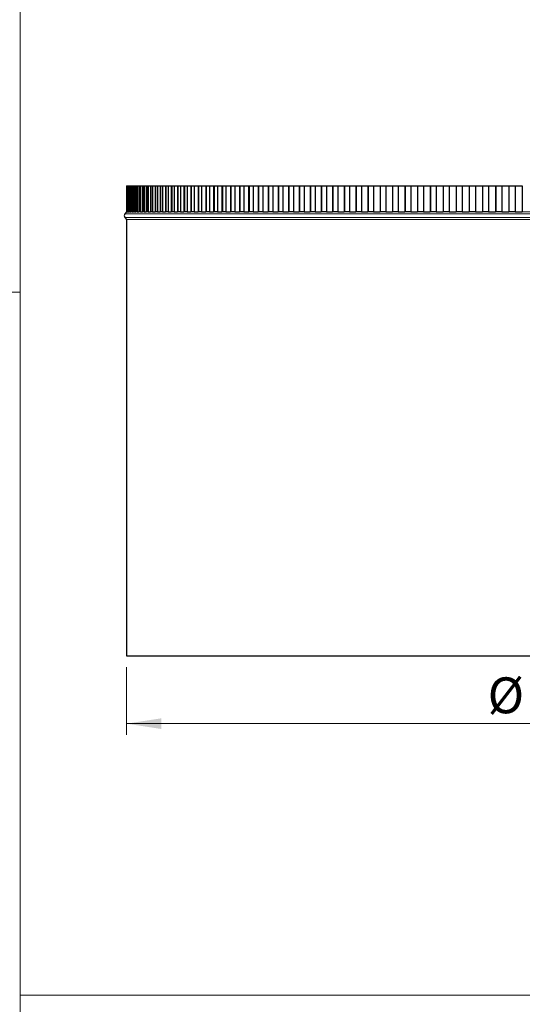
# Model space of a CAD drawing. Units: millimetres. Extents: x 10 to 593, y 4 to 411.
# Drawn here: x 430 to 474, y 233 to 320 of the extents above; entities that cross this region are included whole.
import ezdxf

# ---------------------------------------------------------------- set-up
doc = ezdxf.new("R2010")
doc.units = ezdxf.units.MM
doc.styles.add('SLDTEXTSTYLE2', font='ARIAL.TTF', dxfattribs={"width": 0.948})
doc.dimstyles.new('SLDDIMSTYLE0', dxfattribs={"dimtxt": 3.081982, "dimasz": 3.081982, "dimexe": 0, "dimexo": 0.0625, "dimgap": 0.770496, "dimtad": 1, "dimlfac": 10, "dimrnd": 1e-09, "dimzin": 12, "dimdsep": 46, "dimtxsty": 'SLDTEXTSTYLE2', "dimsah": 1, "dimcen": 0.09, "dimadec": 0, "dimazin": 3, "dimtfac": 1, "dimtofl": 0, "dimtmove": 0, "dimatfit": 3, "dimfxl": 1, "dimfrac": 2, "dimtolj": 1, "dimtzin": 12, "dimarcsym": 0})

# ---------------------------------------------------------------- blocks, each defined once
blk = doc.blocks.new('*D31')
at = {"color": 7, "linetype": 'Continuous', "lineweight": 0, "true_color": 0xffffff}
for p, q in [((439.29, 262.846), (439.29, 256.846)), ((514.69, 262.846), (514.69, 256.846)), ((514.69, 257.836), (439.29, 257.836))]:
    blk.add_line(p, q, dxfattribs=at)
for points in [[(439.29, 257.836), (442.372, 257.362), (442.372, 258.31)], [(514.69, 257.836), (511.608, 258.31), (511.608, 257.362)]]:
    blk.add_solid(points, dxfattribs=at)
at = {"color": 7, "linetype": 'Continuous', "lineweight": 0, "true_color": 0xffffff, "char_height": 3.175, "attachment_point": 1, "style": 'SLDTEXTSTYLE2'}
for s, insert in [('%%c', (471.216, 261.929)), ('754', (475.711, 261.929))]:
    blk.add_mtext(s, dxfattribs=dict(at, insert=insert))

msp = doc.modelspace()

# ---------------------------------------------------------------- linework, layer by layer
at = {"color": 7, "linetype": 'Continuous', "lineweight": 0}
for p, q in [((429.895847, 48.531412), (429.895847, 410)), ((476.990444, 302.93781), (439.141685, 302.93781)), ((476.990444, 302.634528), (439.141685, 302.634528)), ((476.990444, 303.130103), (439.288393, 303.130103)), ((476.990444, 302.442235), (439.288393, 302.442235)), ((439.290444, 302.436169), (476.990444, 302.436169)), ((220, 296), (429.895847, 296))]:
    msp.add_line(p, q, dxfattribs=at)
at = {"color": 7, "linetype": 'Continuous', "lineweight": 30}
for p, q in [((439.28898, 305.436169), (439.28898, 303.136169)), ((439.28898, 305.436169), (439.297671, 305.436169)), ((439.297671, 305.436169), (439.297671, 303.136169)), ((439.297671, 305.436169), (439.314178, 305.436169)), ((439.314178, 305.436169), (439.314178, 303.136169)), ((439.314178, 305.436169), (439.342538, 305.436169)), ((439.342538, 305.436169), (439.342538, 303.136169)), ((439.342538, 305.436169), (439.376557, 305.436169)), ((439.376557, 305.436169), (439.376557, 303.136169)), ((439.376557, 305.436169), (439.42456, 305.436169)), ((439.42456, 305.436169), (439.42456, 303.136169)), ((439.42456, 305.436169), (439.476058, 305.436169)), ((439.476058, 305.436169), (439.476058, 303.136169)), ((439.476058, 305.436169), (439.543656, 305.436169)), ((439.543656, 305.436169), (439.543656, 303.136169)), ((439.543656, 305.436169), (439.59536, 305.436169)), ((439.59536, 305.436169), (439.59536, 303.136169)), ((439.59536, 305.436169), (439.61258, 305.436169)), ((439.61258, 305.436169), (439.61258, 303.136169)), ((439.61258, 305.436169), (439.699707, 305.436169)), ((439.699707, 305.436169), (439.699707, 303.136169)), ((439.699707, 305.436169), (439.751196, 305.436169)), ((439.751196, 305.436169), (439.751196, 303.136169)), ((439.751196, 305.436169), (439.785991, 305.436169)), ((439.785991, 305.436169), (439.785991, 303.136169)), ((439.785991, 305.436169), (439.892558, 305.436169)), ((439.892558, 305.436169), (439.892558, 303.136169)), ((439.892558, 305.436169), (439.943785, 305.436169)), ((439.943785, 305.436169), (439.943785, 303.136169)), ((439.943785, 305.436169), (439.996115, 305.436169)), ((439.996115, 305.436169), (439.996115, 303.136169)), ((439.996115, 305.436169), (440.122021, 305.436169)), ((440.122021, 305.436169), (440.122021, 303.136169)), ((440.122021, 305.436169), (440.172932, 305.436169)), ((440.172932, 305.436169), (440.172932, 303.136169)), ((440.172932, 305.436169), (440.240294, 305.436169)), ((440.24275, 305.436169), (440.24275, 303.136169)), ((440.24275, 305.436169), (440.387866, 305.436169)), ((440.387866, 305.436169), (440.387866, 303.136169)), ((440.387866, 305.436169), (440.438417, 305.436169)), ((440.438417, 305.436169), (440.438417, 303.136169)), ((440.438417, 305.436169), (440.525652, 305.436169)), ((440.525652, 305.436169), (440.525652, 303.136169)), ((440.525652, 305.436169), (440.689839, 305.436169)), ((440.689839, 305.436169), (440.689839, 303.136169)), ((440.689839, 305.436169), (440.739972, 305.436169)), ((440.739972, 305.436169), (440.739972, 303.136169)), ((440.739972, 305.436169), (440.844539, 305.436169)), ((440.844539, 305.436169), (440.844539, 303.136169)), ((440.844539, 305.436169), (441.027633, 305.436169)), ((441.027633, 305.436169), (441.027633, 303.136169)), ((441.027633, 305.436169), (441.077301, 305.436169)), ((441.077301, 305.436169), (441.077301, 303.136169)), ((441.077301, 305.436169), (441.199098, 305.436169)), ((441.199098, 305.436169), (441.199098, 303.136169)), ((441.199098, 305.436169), (441.400916, 305.436169)), ((441.400916, 305.436169), (441.400916, 303.136169)), ((441.400916, 305.436169), (441.450072, 305.436169)), ((441.450072, 305.436169), (441.450072, 303.136169)), ((441.450072, 305.436169), (441.588978, 305.436169)), ((441.588978, 305.436169), (441.588978, 303.136169)), ((441.588978, 305.436169), (441.809324, 305.436169)), ((441.809324, 305.436169), (441.809324, 303.136169)), ((441.809324, 305.436169), (441.85792, 305.436169)), ((441.85792, 305.436169), (441.85792, 303.136169)), ((441.85792, 305.436169), (442.013795, 305.436169)), ((442.013795, 305.436169), (442.013795, 303.136169)), ((442.013795, 305.436169), (442.252452, 305.436169)), ((442.252452, 305.436169), (442.252452, 303.136169)), ((442.252452, 305.436169), (442.300436, 305.436169)), ((442.300436, 305.436169), (442.300436, 303.136169)), ((442.300436, 305.436169), (442.473129, 305.436169)), ((442.473129, 305.436169), (442.473129, 303.136169)), ((442.473129, 305.436169), (442.729861, 305.436169)), ((442.729861, 305.436169), (442.729861, 303.136169)), ((442.729861, 305.436169), (442.777187, 305.436169)), ((442.777187, 305.436169), (442.777187, 303.136169)), ((442.777187, 305.436169), (442.96653, 305.436169)), ((442.96653, 305.436169), (442.96653, 303.136169)), ((442.96653, 305.436169), (443.241081, 305.436169)), ((443.241081, 305.436169), (443.241081, 303.136169)), ((443.241081, 305.436169), (443.287704, 305.436169)), ((443.287704, 305.436169), (443.287704, 303.136169)), ((443.287704, 305.436169), (443.493507, 305.436169)), ((443.493507, 305.436169), (443.493507, 303.136169)), ((443.493507, 305.436169), (443.785608, 305.436169)), ((443.785608, 305.436169), (443.785608, 303.136169)), ((443.785608, 305.436169), (443.831483, 305.436169)), ((443.831483, 305.436169), (443.831483, 303.136169)), ((443.831483, 305.436169), (444.05354, 305.436169)), ((444.05354, 305.436169), (444.05354, 303.136169)), ((444.05354, 305.436169), (444.362906, 305.436169)), ((444.362906, 305.436169), (444.362906, 303.136169)), ((444.362906, 305.436169), (444.407982, 305.436169)), ((444.407982, 305.436169), (444.407982, 303.136169)), ((444.407982, 305.436169), (444.646079, 305.436169)), ((444.646079, 305.436169), (444.646079, 303.136169)), ((444.646079, 305.436169), (444.972399, 305.436169)), ((444.972399, 305.436169), (444.972399, 303.136169)), ((444.972399, 305.436169), (445.016641, 305.436169)), ((445.016641, 305.436169), (445.016641, 303.136169)), ((445.016641, 305.436169), (445.270539, 305.436169)), ((445.270539, 305.436169), (445.270539, 303.136169)), ((445.270539, 305.436169), (445.613495, 305.436169)), ((445.613495, 305.436169), (445.613495, 303.136169)), ((445.613495, 305.436169), (445.656849, 305.436169)), ((445.656849, 305.436169), (445.656849, 303.136169)), ((445.656849, 305.436169), (445.926303, 305.436169)), ((445.926303, 305.436169), (445.926303, 303.136169)), ((445.926303, 305.436169), (446.285552, 305.436169)), ((446.285552, 305.436169), (446.285552, 303.136169)), ((446.285552, 305.436169), (446.327982, 305.436169)), ((446.327982, 305.436169), (446.327982, 303.136169)), ((446.327982, 305.436169), (446.612722, 305.436169)), ((446.612722, 305.436169), (446.612722, 303.136169)), ((446.612722, 305.436169), (446.987913, 305.436169)), ((446.987913, 305.436169), (446.987913, 303.136169)), ((446.987913, 305.436169), (447.029377, 305.436169)), ((447.029377, 305.436169), (447.029377, 303.136169)), ((447.029377, 305.436169), (447.329119, 305.436169)), ((447.329119, 305.436169), (447.329119, 303.136169)), ((447.329119, 305.436169), (447.719884, 305.436169)), ((447.719884, 305.436169), (447.719884, 303.136169)), ((447.719884, 305.436169), (447.760338, 305.436169)), ((447.760338, 305.436169), (447.760338, 303.136169)), ((447.760338, 305.436169), (448.074791, 305.436169)), ((448.074791, 305.436169), (448.074791, 303.136169)), ((448.074791, 305.436169), (448.480741, 305.436169)), ((448.480741, 305.436169), (448.480741, 303.136169)), ((448.480741, 305.436169), (448.520145, 305.436169)), ((448.520145, 305.436169), (448.520145, 303.136169)), ((448.520145, 305.436169), (448.848996, 305.436169)), ((448.848996, 305.436169), (448.848996, 303.136169)), ((448.848996, 305.436169), (449.26973, 305.436169)), ((449.26973, 305.436169), (449.26973, 303.136169)), ((449.26973, 305.436169), (449.308047, 305.436169)), ((449.308047, 305.436169), (449.308047, 303.136169)), ((449.308047, 305.436169), (449.650977, 305.436169)), ((449.650977, 305.436169), (449.650977, 303.136169)), ((449.650977, 305.436169), (450.086082, 305.436169)), ((450.086082, 305.436169), (450.086082, 303.136169)), ((450.086082, 305.436169), (450.123272, 305.436169)), ((450.123272, 305.436169), (450.123272, 303.136169)), ((450.123272, 305.436169), (450.479937, 305.436169)), ((450.479937, 305.436169), (450.479937, 303.136169)), ((450.479937, 305.436169), (450.928981, 305.436169)), ((450.928981, 305.436169), (450.928981, 303.136169)), ((450.928981, 305.436169), (450.965009, 305.436169)), ((450.965009, 305.436169), (450.965009, 303.136169)), ((450.965009, 305.436169), (451.335058, 305.436169)), ((451.335058, 305.436169), (451.335058, 303.136169)), ((451.335058, 305.436169), (451.797599, 305.436169)), ((451.797599, 305.436169), (451.797599, 303.136169)), ((451.797599, 305.436169), (451.832432, 305.436169)), ((451.832432, 305.436169), (451.832432, 303.136169)), ((451.832432, 305.436169), (452.215501, 305.436169)), ((452.215501, 305.436169), (452.215501, 303.136169)), ((452.215501, 305.436169), (452.691083, 305.436169)), ((452.691083, 305.436169), (452.691083, 303.136169)), ((452.691083, 305.436169), (452.724682, 305.436169)), ((452.724682, 305.436169), (452.724682, 303.136169)), ((452.724682, 305.436169), (453.120392, 305.436169)), ((453.120392, 305.436169), (453.120392, 303.136169)), ((453.120392, 305.436169), (453.608545, 305.436169)), ((453.608545, 305.436169), (453.608545, 303.136169)), ((453.608545, 305.436169), (453.640879, 305.436169)), ((453.640879, 305.436169), (453.640879, 303.136169)), ((453.640879, 305.436169), (454.04884, 305.436169)), ((454.04884, 305.436169), (454.04884, 303.136169)), ((454.04884, 305.436169), (454.549084, 305.436169)), ((454.549084, 305.436169), (454.549084, 303.136169)), ((454.549084, 305.436169), (454.58012, 305.436169)), ((454.58012, 305.436169), (454.58012, 303.136169)), ((454.58012, 305.436169), (454.999929, 305.436169)), ((454.999929, 305.436169), (454.999929, 303.136169)), ((454.999929, 305.436169), (455.511767, 305.436169)), ((455.511767, 305.436169), (455.511767, 303.136169)), ((455.511767, 305.436169), (455.541477, 305.436169)), ((455.541477, 305.436169), (455.541477, 303.136169)), ((455.541477, 305.436169), (455.97272, 305.436169)), ((455.97272, 305.436169), (455.97272, 303.136169)), ((455.97272, 305.436169), (456.495649, 305.436169)), ((456.495649, 305.436169), (456.495649, 303.136169)), ((456.495649, 305.436169), (456.524002, 305.436169)), ((456.524002, 305.436169), (456.524002, 303.136169)), ((456.524002, 305.436169), (456.966252, 305.436169)), ((456.966252, 305.436169), (456.966252, 303.136169)), ((456.966252, 305.436169), (457.499756, 305.436169)), ((457.499756, 305.436169), (457.499756, 303.136169)), ((457.499756, 305.436169), (457.526723, 305.436169)), ((457.526723, 305.436169), (457.526723, 303.136169)), ((457.526723, 305.436169), (457.979547, 305.436169)), ((457.979547, 305.436169), (457.979547, 303.136169)), ((457.979547, 305.436169), (458.523098, 305.436169)), ((458.523098, 305.436169), (458.523098, 303.136169)), ((458.523098, 305.436169), (458.548654, 305.436169)), ((458.548654, 305.436169), (458.548654, 303.136169)), ((458.548654, 305.436169), (459.011601, 305.436169)), ((459.011601, 305.436169), (459.011601, 303.136169)), ((459.011601, 305.436169), (459.564666, 305.436169)), ((459.564666, 305.436169), (459.564666, 303.136169)), ((459.564666, 305.436169), (459.588785, 305.436169)), ((459.588785, 305.436169), (459.588785, 303.136169)), ((459.588785, 305.436169), (460.0614, 305.436169)), ((460.0614, 305.436169), (460.0614, 303.136169)), ((460.0614, 305.436169), (460.62343, 305.436169)), ((460.62343, 305.436169), (460.62343, 303.136169)), ((460.62343, 305.436169), (460.646089, 305.436169)), ((460.646089, 305.436169), (460.646089, 303.136169)), ((460.646089, 305.436169), (461.127906, 305.436169)), ((461.127906, 305.436169), (461.127906, 303.136169)), ((461.127906, 305.436169), (461.698348, 305.436169)), ((461.698348, 305.436169), (461.698348, 303.136169)), ((461.698348, 305.436169), (461.719522, 305.436169)), ((461.719522, 305.436169), (461.719522, 303.136169)), ((461.719522, 305.436169), (462.210066, 305.436169)), ((462.210066, 305.436169), (462.210066, 303.136169)), ((462.210066, 305.436169), (462.788356, 305.436169)), ((462.788356, 305.436169), (462.788356, 303.136169)), ((462.788356, 305.436169), (462.808027, 305.436169)), ((462.808027, 305.436169), (462.808027, 303.136169)), ((462.808027, 305.436169), (463.306812, 305.436169)), ((463.306812, 305.436169), (463.306812, 303.136169)), ((463.306812, 305.436169), (463.89238, 305.436169)), ((463.89238, 305.436169), (463.89238, 303.136169)), ((463.89238, 305.436169), (463.910527, 305.436169)), ((463.910527, 305.436169), (463.910527, 303.136169)), ((463.910527, 305.436169), (464.417062, 305.436169)), ((464.417062, 305.436169), (464.417062, 303.136169)), ((464.417062, 305.436169), (465.00933, 305.436169)), ((465.00933, 305.436169), (465.00933, 303.136169)), ((465.00933, 305.436169), (465.025936, 305.436169)), ((465.025936, 305.436169), (465.025936, 303.136169)), ((465.025936, 305.436169), (465.555464, 305.436169)), ((465.539721, 305.436169), (465.539721, 303.136169)), ((465.539721, 305.436169), (466.138103, 305.436169)), ((466.138103, 305.436169), (466.138103, 303.136169)), ((466.138103, 305.436169), (466.153152, 305.436169)), ((466.153152, 305.436169), (466.153152, 303.136169)), ((466.153152, 305.436169), (466.687857, 305.436169)), ((466.67368, 305.436169), (466.67368, 303.136169)), ((466.67368, 305.436169), (467.277588, 305.436169)), ((467.277588, 305.436169), (467.277588, 303.136169)), ((467.277588, 305.436169), (467.291064, 305.436169)), ((467.291064, 305.436169), (467.291064, 303.136169)), ((467.291064, 305.436169), (467.830418, 305.436169)), ((467.817821, 305.436169), (467.817821, 303.136169)), ((467.817821, 305.436169), (468.426657, 305.436169)), ((468.426657, 305.436169), (468.426657, 303.136169)), ((468.426657, 305.436169), (468.438547, 305.436169)), ((468.438547, 305.436169), (468.438547, 303.136169)), ((468.438547, 305.436169), (468.982018, 305.436169)), ((468.971014, 305.436169), (468.971014, 303.136169)), ((468.971014, 305.436169), (469.584178, 305.436169)), ((469.584178, 305.436169), (469.584178, 303.136169)), ((469.584178, 305.436169), (469.59447, 305.436169)), ((469.59447, 305.436169), (469.59447, 303.136169)), ((469.59447, 305.436169), (470.141522, 305.436169)), ((470.132121, 305.436169), (470.132121, 303.136169)), ((470.132121, 305.436169), (470.749008, 305.436169)), ((470.749008, 305.436169), (470.749008, 303.136169)), ((470.749008, 305.436169), (470.757693, 305.436169)), ((470.757693, 305.436169), (470.757693, 303.136169)), ((470.757693, 305.436169), (471.307785, 305.436169)), ((471.299997, 305.436169), (471.299997, 303.136169)), ((471.299997, 305.436169), (471.919998, 305.436169)), ((471.919998, 305.436169), (471.919998, 303.136169)), ((471.919998, 305.436169), (471.927066, 305.436169)), ((471.927066, 305.436169), (471.927066, 303.136169)), ((471.927066, 305.436169), (472.479655, 305.436169)), ((472.473488, 305.436169), (472.473488, 303.136169)), ((472.473488, 305.436169), (473.095991, 305.436169)), ((473.095991, 305.436169), (473.095991, 303.136169)), ((473.095991, 305.436169), (473.101436, 305.436169)), ((473.101436, 305.436169), (473.101436, 303.136169)), ((473.101436, 305.436169), (473.655978, 305.436169)), ((473.651437, 305.436169), (473.651437, 303.136169)), ((473.651437, 305.436169), (474.275828, 305.436169)), ((474.275828, 305.436169), (474.275828, 303.136169)), ((474.275828, 305.436169), (474.279644, 305.436169)), ((439.288393, 303.130103), (439.141685, 302.93781)), ((439.141685, 302.634528), (439.288393, 302.442235)), ((439.28898, 303.136169), (439.297671, 303.136169)), ((439.290444, 302.436169), (439.290444, 263.836168)), ((439.297671, 303.136169), (439.299721, 303.136169)), ((439.314178, 303.136169), (439.299721, 303.136169)), ((439.314178, 303.136169), (439.342538, 303.136169)), ((439.342538, 303.136169), (439.344586, 303.136169)), ((439.376557, 303.136169), (439.344586, 303.136169)), ((439.376557, 303.136169), (439.42456, 303.136169)), ((439.42456, 303.136169), (439.426604, 303.136169)), ((439.476428, 303.136169), (439.426604, 303.136169)), ((439.476058, 303.136169), (439.543656, 303.136169)), ((439.543656, 303.136169), (439.545692, 303.136169)), ((439.61258, 303.136169), (439.545692, 303.136169)), ((439.61258, 303.136169), (439.699707, 303.136169)), ((439.785991, 303.136169), (439.699707, 303.136169)), ((439.699707, 303.136169), (439.701734, 303.136169)), ((439.785991, 303.136169), (439.892558, 303.136169)), ((439.892558, 303.136169), (439.894575, 303.136169)), ((439.996115, 303.136169), (439.894799, 303.136169)), ((439.996115, 303.136169), (440.122021, 303.136169)), ((440.240294, 303.136169), (440.122021, 303.136169)), ((440.122021, 303.136169), (440.124027, 303.136169)), ((440.24275, 303.136169), (440.387866, 303.136169)), ((440.387866, 303.136169), (440.389857, 303.136169)), ((440.525652, 303.136169), (440.389857, 303.136169)), ((440.525652, 303.136169), (440.689839, 303.136169)), ((440.844539, 303.136169), (440.689839, 303.136169)), ((440.689839, 303.136169), (440.691811, 303.136169)), ((440.844539, 303.136169), (441.027633, 303.136169)), ((441.199098, 303.136169), (441.027633, 303.136169)), ((441.027633, 303.136169), (441.029588, 303.136169)), ((441.199098, 303.136169), (441.400916, 303.136169)), ((441.588978, 303.136169), (441.400916, 303.136169)), ((441.400916, 303.136169), (441.402853, 303.136169)), ((441.588978, 303.136169), (441.809324, 303.136169)), ((442.013795, 303.136169), (441.809324, 303.136169)), ((441.809324, 303.136169), (441.811237, 303.136169)), ((442.013795, 303.136169), (442.252452, 303.136169)), ((442.473129, 303.136169), (442.252452, 303.136169)), ((442.252452, 303.136169), (442.254341, 303.136169)), ((442.473129, 303.136169), (442.729861, 303.136169)), ((442.96653, 303.136169), (442.729861, 303.136169)), ((442.729861, 303.136169), (442.731724, 303.136169)), ((442.96653, 303.136169), (443.241081, 303.136169)), ((443.493507, 303.136169), (443.241081, 303.136169)), ((443.241081, 303.136169), (443.242917, 303.136169)), ((443.493507, 303.136169), (443.785608, 303.136169)), ((444.05354, 303.136169), (443.785608, 303.136169)), ((443.785608, 303.136169), (443.787414, 303.136169)), ((444.05354, 303.136169), (444.362906, 303.136169)), ((444.646079, 303.136169), (444.362906, 303.136169)), ((444.362906, 303.136169), (444.364679, 303.136169)), ((444.646079, 303.136169), (444.972399, 303.136169)), ((445.270539, 303.136169), (444.972399, 303.136169)), ((444.972399, 303.136169), (444.974143, 303.136169)), ((445.270539, 303.136169), (445.613495, 303.136169)), ((445.926303, 303.136169), (445.613495, 303.136169)), ((445.613495, 303.136169), (445.615203, 303.136169)), ((445.926303, 303.136169), (446.285552, 303.136169)), ((446.612722, 303.136169), (446.285552, 303.136169)), ((446.285552, 303.136169), (446.287224, 303.136169)), ((446.612722, 303.136169), (446.987913, 303.136169)), ((447.329119, 303.136169), (446.987913, 303.136169)), ((446.987913, 303.136169), (446.989546, 303.136169)), ((447.329119, 303.136169), (447.719884, 303.136169)), ((448.074791, 303.136169), (447.719884, 303.136169)), ((447.719884, 303.136169), (447.721476, 303.136169)), ((448.074791, 303.136169), (448.480741, 303.136169)), ((448.848996, 303.136169), (448.480741, 303.136169)), ((448.480741, 303.136169), (448.48229, 303.136169)), ((448.848996, 303.136169), (449.26973, 303.136169)), ((449.650977, 303.136169), (449.26973, 303.136169)), ((449.26973, 303.136169), (449.271241, 303.136169)), ((449.650977, 303.136169), (450.086082, 303.136169)), ((450.479937, 303.136169), (450.086082, 303.136169)), ((450.086082, 303.136169), (450.087545, 303.136169)), ((450.479937, 303.136169), (450.928981, 303.136169)), ((451.335058, 303.136169), (450.928981, 303.136169)), ((450.928981, 303.136169), (450.930399, 303.136169)), ((451.335058, 303.136169), (451.797599, 303.136169)), ((452.215501, 303.136169), (451.797599, 303.136169)), ((451.797599, 303.136169), (451.798973, 303.136169)), ((452.215501, 303.136169), (452.691083, 303.136169)), ((453.120392, 303.136169), (452.691083, 303.136169)), ((452.691083, 303.136169), (452.692406, 303.136169)), ((453.120392, 303.136169), (453.608545, 303.136169)), ((454.04884, 303.136169), (453.608545, 303.136169)), ((453.608545, 303.136169), (453.609819, 303.136169)), ((454.04884, 303.136169), (454.549084, 303.136169)), ((454.999929, 303.136169), (454.549084, 303.136169)), ((454.549084, 303.136169), (454.550306, 303.136169)), ((454.999929, 303.136169), (455.511767, 303.136169)), ((455.97272, 303.136169), (455.511767, 303.136169)), ((455.511767, 303.136169), (455.512937, 303.136169)), ((455.97272, 303.136169), (456.495649, 303.136169)), ((456.966252, 303.136169), (456.495649, 303.136169)), ((456.495649, 303.136169), (456.496765, 303.136169)), ((456.966252, 303.136169), (457.499756, 303.136169)), ((457.979547, 303.136169), (457.499756, 303.136169)), ((457.499756, 303.136169), (457.500819, 303.136169)), ((457.979547, 303.136169), (458.523098, 303.136169)), ((459.011601, 303.136169), (458.523098, 303.136169)), ((458.523098, 303.136169), (458.524106, 303.136169)), ((459.011601, 303.136169), (459.564666, 303.136169)), ((460.0614, 303.136169), (459.564666, 303.136169)), ((459.564666, 303.136169), (459.565616, 303.136169)), ((460.0614, 303.136169), (460.62343, 303.136169)), ((461.127906, 303.136169), (460.62343, 303.136169)), ((460.62343, 303.136169), (460.624323, 303.136169)), ((461.127906, 303.136169), (461.698348, 303.136169)), ((462.210066, 303.136169), (461.698348, 303.136169)), ((461.698348, 303.136169), (461.699181, 303.136169)), ((462.210066, 303.136169), (462.788356, 303.136169)), ((463.306812, 303.136169), (462.788356, 303.136169)), ((462.788356, 303.136169), (462.789131, 303.136169)), ((463.306812, 303.136169), (463.89238, 303.136169)), ((464.417062, 303.136169), (463.89238, 303.136169)), ((463.89238, 303.136169), (463.893094, 303.136169)), ((464.417062, 303.136169), (465.00933, 303.136169)), ((465.00933, 303.136169), (465.009983, 303.136169)), ((465.539721, 303.136169), (465.025936, 303.136169)), ((465.539721, 303.136169), (466.138103, 303.136169)), ((466.138103, 303.136169), (466.138696, 303.136169)), ((466.67368, 303.136169), (466.153152, 303.136169)), ((466.67368, 303.136169), (467.277588, 303.136169)), ((467.277588, 303.136169), (467.278118, 303.136169)), ((467.817821, 303.136169), (467.291064, 303.136169)), ((467.817821, 303.136169), (468.426657, 303.136169)), ((468.426657, 303.136169), (468.427125, 303.136169)), ((468.971014, 303.136169), (468.438547, 303.136169)), ((468.971014, 303.136169), (469.584178, 303.136169)), ((469.584178, 303.136169), (469.584583, 303.136169)), ((470.132121, 303.136169), (469.59447, 303.136169)), ((470.132121, 303.136169), (470.749008, 303.136169)), ((470.749008, 303.136169), (470.74935, 303.136169)), ((471.299997, 303.136169), (470.757693, 303.136169)), ((471.299997, 303.136169), (471.919998, 303.136169)), ((471.919998, 303.136169), (471.920276, 303.136169)), ((472.473488, 303.136169), (471.927066, 303.136169)), ((472.473488, 303.136169), (473.095991, 303.136169)), ((473.095991, 303.136169), (473.096205, 303.136169)), ((473.651437, 303.136169), (473.101436, 303.136169)), ((473.651437, 303.136169), (474.275828, 303.136169)), ((474.275828, 303.136169), (474.275978, 303.136169)), ((439.290444, 263.836168), (476.93417, 263.836168))]:
    msp.add_line(p, q, dxfattribs=at)
at = {"color": 7, "linetype": 'Continuous', "lineweight": 0, "true_color": 0xffffff}
msp.add_line((429.895847, 233.810239), (584.079796, 233.810239), dxfattribs=at)
at = {"color": 7, "linetype": 'Continuous', "lineweight": 30}
for centre, radius, start, end in [((439.340444, 302.786169), 0.25, 142.65840644, 217.34159356), ((439.280444, 303.136169), 0.01, 322.65840644, 0), ((439.280444, 302.436169), 0.01, 0, 37.34159356)]:
    msp.add_arc(centre, radius, start, end, dxfattribs=at)

# ---------------------------------------------------------------- dimensions: what is measured, and where the dimension line sits
at = {"color": 7, "linetype": 'Continuous', "lineweight": 0, "true_color": 0xffffff}
dim = msp.add_linear_dim(base=(439.290444, 257.836166), p1=(514.690444, 263.836169), p2=(439.290444, 263.836169), text='%%c<>', dimstyle='SLDDIMSTYLE0', dxfattribs=at)
dim.commit()
dim.dimension.update_dxf_attribs({"geometry": '*D31', "text_midpoint": (476.990444, 257.836166), "dimtype": 160})

doc.saveas('drawing.dxf')
